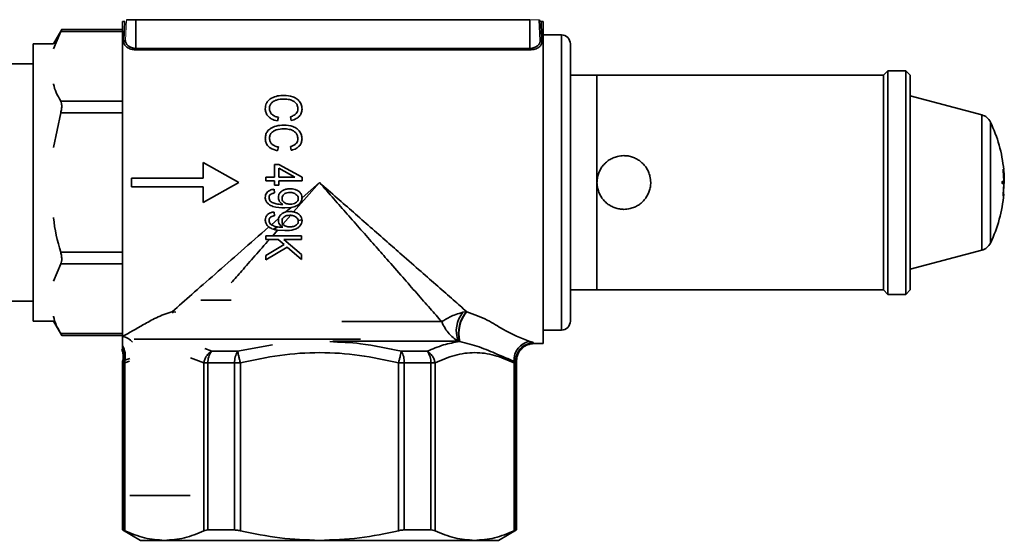
# Paper-space layout 'Blatt3' of a CAD drawing. Units: millimetres. Extents: x 0 to 4200, y 0 to 2970.
# Drawn here: x 1741 to 1851, y 1597 to 1655 of the extents above; entities that cross this region are included whole.
import ezdxf

# ---------------------------------------------------------------- set-up
doc = ezdxf.new("R2010")
doc.units = ezdxf.units.MM

psp = doc.layouts.new('Blatt3')

# ---------------------------------------------------------------- linework, layer by layer
at = {"color": 7, "linetype": 'Continuous', "lineweight": 18, "ltscale": 10}
for p, q in [((1752.68, 1655.3), (1752.56, 1652.97)), ((1798.77, 1655.3), (1797.72, 1655.3))]:
    psp.add_line(p, q, dxfattribs=at)
at = {"color": 7, "linetype": 'Continuous', "lineweight": 35, "ltscale": 10}
for p, q in [((1753.72, 1655.3), (1752.68, 1655.3)), ((1753.72, 1652.09), (1753.72, 1655.3)), ((1797.72, 1655.3), (1753.72, 1655.3)), ((1797.72, 1652.09), (1797.72, 1655.3)), ((1798.89, 1652.97), (1798.77, 1655.3)), ((1745.43, 1654.19), (1744.51, 1652.6)), ((1752.22, 1654.19), (1745.42, 1654.19)), ((1752.48, 1655.1), (1752.22, 1655.1)), ((1752.22, 1655.1), (1752.22, 1619.89)), ((1799.22, 1655.1), (1798.97, 1655.1)), ((1799.22, 1637.1), (1799.22, 1655.1)), ((1744.51, 1652.05), (1745.32, 1653.99)), ((1745.32, 1653.99), (1752.22, 1653.99)), ((1801.25, 1653.6), (1799.22, 1653.6)), ((1744.51, 1652.6), (1742.25, 1652.6)), ((1742.25, 1652.6), (1742.25, 1637.1)), ((1753.72, 1652.09), (1753.72, 1651.94)), ((1753.72, 1652.09), (1797.72, 1652.09)), ((1797.72, 1652.09), (1797.72, 1651.94)), ((1802.25, 1652.6), (1802.25, 1621.6)), ((1797.72, 1651.94), (1753.72, 1651.94)), ((1742.25, 1650.35), (1739.22, 1650.35)), ((1805.22, 1649.1), (1802.25, 1649.1)), ((1837.22, 1649.1), (1805.22, 1649.1)), ((1805.22, 1649.1), (1805.22, 1625.1)), ((1837.72, 1649.6), (1837.22, 1649.1)), ((1837.22, 1625.1), (1837.22, 1649.1)), ((1839.72, 1649.6), (1837.72, 1649.6)), ((1837.72, 1649.6), (1837.72, 1624.6)), ((1840.22, 1649.1), (1839.72, 1649.6)), ((1839.72, 1649.6), (1839.72, 1637.1)), ((1840.22, 1649.1), (1840.22, 1637.1)), ((1848.21, 1644.66), (1840.22, 1646.8)), ((1752.22, 1646.2), (1745.32, 1646.2)), ((1744.51, 1641.01), (1745.32, 1644.9)), ((1745.32, 1644.9), (1752.22, 1644.9)), ((1769.63, 1644.4), (1769.52, 1643.99)), ((1771.08, 1644.04), (1770.98, 1644.45)), ((1769.63, 1641.08), (1769.52, 1640.66)), ((1771.08, 1640.71), (1770.98, 1641.13)), ((1761.22, 1639.35), (1765.22, 1637.1)), ((1761.22, 1637.6), (1761.22, 1639.35)), ((1769.21, 1639.1), (1769.68, 1639.1)), ((1769.21, 1637.7), (1769.21, 1639.1)), ((1769.68, 1639.1), (1772.28, 1637.68)), ((1768.22, 1637.7), (1769.21, 1637.7)), ((1768.22, 1637.28), (1768.22, 1637.7)), ((1769.68, 1638.69), (1771.49, 1637.7)), ((1769.68, 1637.7), (1769.68, 1638.69)), ((1771.49, 1637.7), (1769.68, 1637.7)), ((1772.28, 1637.68), (1772.28, 1637.28)), ((1850.6, 1638.56), (1850.64, 1638.56)), ((1850.61, 1638.59), (1850.64, 1638.56)), ((1850.67, 1637.25), (1850.61, 1638.49)), ((1850.66, 1638.36), (1850.64, 1638.38)), ((1850.64, 1638.33), (1850.68, 1637.25)), ((1850.67, 1638.42), (1850.66, 1638.27)), ((1850.66, 1638.36), (1850.66, 1638.36)), ((1850.67, 1638.42), (1850.67, 1638.42)), ((1850.72, 1637.25), (1850.68, 1638.32)), ((1850.71, 1637.62), (1850.69, 1638.12)), ((1742.25, 1637.1), (1742.25, 1621.6)), ((1753.22, 1637.6), (1761.22, 1637.6)), ((1753.22, 1636.6), (1753.22, 1637.6)), ((1761.22, 1636.6), (1753.22, 1636.6)), ((1765.22, 1637.1), (1761.22, 1634.85)), ((1761.22, 1634.85), (1761.22, 1636.6)), ((1769.21, 1637.28), (1768.22, 1637.28)), ((1769.21, 1636.82), (1769.21, 1637.28)), ((1769.68, 1636.82), (1769.21, 1636.82)), ((1769.68, 1637.28), (1769.68, 1636.82)), ((1772.28, 1637.28), (1769.68, 1637.28)), ((1774.22, 1637.1), (1771.34, 1633.82)), ((1772.28, 1635.39), (1774.22, 1637.1)), ((1799.22, 1619.1), (1799.22, 1637.1)), ((1839.72, 1637.1), (1839.72, 1624.6)), ((1840.22, 1637.1), (1840.22, 1625.1)), ((1850.49, 1637.2), (1850.66, 1637.2)), ((1850.66, 1637), (1850.49, 1637)), ((1850.61, 1635.72), (1850.67, 1636.95)), ((1850.64, 1635.87), (1850.68, 1636.95)), ((1850.66, 1637.2), (1850.69, 1637.2)), ((1850.66, 1637), (1850.69, 1637)), ((1850.69, 1637.2), (1850.72, 1637.2)), ((1850.69, 1637), (1850.72, 1637)), ((1850.72, 1637.1), (1850.72, 1637.24)), ((1850.72, 1637.1), (1850.72, 1637)), ((1769.16, 1636.35), (1769.21, 1635.93)), ((1770.04, 1634.65), (1770.13, 1634.65)), ((1772.28, 1635.38), (1772.28, 1635.39)), ((1769.16, 1633.8), (1769.21, 1633.39)), ((1771.01, 1633.44), (1770.15, 1632.46)), ((1770.34, 1634.27), (1771.05, 1634.31)), ((1770.47, 1633.81), (1771.05, 1634.31)), ((1770.93, 1633.86), (1770.47, 1633.81)), ((1770.9, 1633.44), (1771.01, 1633.44)), ((1768.85, 1632.38), (1769.65, 1633.09)), ((1769.65, 1633.09), (1769.63, 1632.87)), ((1769.95, 1632.23), (1769.84, 1632.11)), ((1770.13, 1632.1), (1769.95, 1632.23)), ((1770.03, 1632.32), (1770.2, 1632.4)), ((1771.85, 1632.87), (1772.29, 1632.91)), ((1768.22, 1631.15), (1768.22, 1630.74)), ((1769.54, 1631.77), (1769, 1631.15)), ((1769, 1631.15), (1772.22, 1631.15)), ((1769.54, 1631.77), (1770.34, 1631.73)), ((1770.04, 1632.1), (1769.84, 1632.11)), ((1770.04, 1632.1), (1770.13, 1632.1)), ((1772.22, 1630.74), (1772.22, 1631.15)), ((1768.22, 1630.74), (1768.64, 1630.74)), ((1768.22, 1628.93), (1770.27, 1630.17)), ((1769.61, 1630.74), (1768.64, 1630.74)), ((1770.27, 1630.17), (1769.61, 1630.74)), ((1770.23, 1630.74), (1772.22, 1629.04)), ((1772.22, 1630.74), (1770.23, 1630.74)), ((1752.22, 1629.31), (1745.32, 1629.31)), ((1770.6, 1629.89), (1768.22, 1628.45)), ((1768.22, 1628.93), (1768.22, 1628.45)), ((1772.22, 1628.51), (1770.6, 1629.89)), ((1772.22, 1628.51), (1772.22, 1629.04)), ((1840.22, 1627.4), (1848.21, 1629.54)), ((1744.51, 1626.06), (1745.32, 1628.01)), ((1745.32, 1628.01), (1752.22, 1628.01)), ((1802.25, 1625.1), (1805.22, 1625.1)), ((1805.22, 1625.1), (1837.22, 1625.1)), ((1837.22, 1625.1), (1837.72, 1624.6)), ((1837.72, 1624.6), (1839.72, 1624.6)), ((1839.72, 1624.6), (1840.22, 1625.1)), ((1739.22, 1623.85), (1742.25, 1623.85)), ((1760.97, 1623.93), (1764.36, 1623.93)), ((1757.74, 1622.66), (1757.79, 1622.67)), ((1757.79, 1622.67), (1758.19, 1622.59)), ((1790.25, 1622.59), (1790.66, 1622.67)), ((1790.66, 1622.67), (1790.7, 1622.66)), ((1742.25, 1621.6), (1744.51, 1621.6)), ((1744.51, 1621.6), (1745.43, 1620.01)), ((1752.22, 1620.22), (1745.32, 1620.22)), ((1799.22, 1620.6), (1801.25, 1620.6)), ((1745.43, 1620.01), (1752.22, 1620.01)), ((1753.52, 1619.6), (1778.82, 1619.6)), ((1789.85, 1619.34), (1789.71, 1619.38)), ((1789.89, 1619.32), (1789.85, 1619.34)), ((1798.14, 1619.1), (1799.22, 1619.1)), ((1762.19, 1618.23), (1765.07, 1618.23)), ((1783.38, 1618.23), (1786.25, 1618.23)), ((1752.22, 1616.93), (1752.22, 1598.26)), ((1752.49, 1616.93), (1752.29, 1616.93)), ((1752.29, 1598.26), (1752.29, 1616.93)), ((1752.48, 1617.25), (1752.33, 1617.26)), ((1752.48, 1617.25), (1752.49, 1616.93)), ((1752.49, 1598.18), (1752.49, 1616.93)), ((1761.77, 1616.93), (1761.32, 1616.93)), ((1761.32, 1616.93), (1761.32, 1598.18)), ((1761.77, 1616.93), (1764.75, 1616.93)), ((1761.77, 1598.26), (1761.77, 1616.93)), ((1764.75, 1598.26), (1764.75, 1616.93)), ((1764.75, 1616.93), (1765.39, 1616.93)), ((1765.39, 1598.18), (1765.39, 1616.93)), ((1783.06, 1616.93), (1783.06, 1598.18)), ((1783.06, 1616.93), (1783.7, 1616.93)), ((1783.7, 1616.93), (1783.7, 1598.26)), ((1783.7, 1616.93), (1786.68, 1616.93)), ((1786.68, 1616.93), (1786.68, 1598.26)), ((1786.68, 1616.93), (1787.13, 1616.93)), ((1787.13, 1598.18), (1787.13, 1616.93)), ((1795.96, 1616.93), (1795.97, 1617.12)), ((1795.96, 1616.93), (1795.96, 1598.18)), ((1796.16, 1616.93), (1795.96, 1616.93)), ((1796.16, 1616.93), (1796.16, 1598.26)), ((1796.22, 1598.26), (1796.22, 1616.93)), ((1753.03, 1602.1), (1759.79, 1602.1)), ((1752.22, 1598.26), (1754.22, 1597.1)), ((1752.22, 1598.26), (1752.29, 1598.26)), ((1764.75, 1598.26), (1761.77, 1598.26)), ((1786.68, 1598.26), (1783.7, 1598.26)), ((1794.22, 1597.1), (1796.22, 1598.26)), ((1796.16, 1598.26), (1796.22, 1598.26)), ((1754.22, 1597.1), (1756.9, 1597.1)), ((1756.9, 1597.1), (1774.22, 1597.1)), ((1774.22, 1597.1), (1791.54, 1597.1)), ((1791.54, 1597.1), (1794.22, 1597.1))]:
    psp.add_line(p, q, dxfattribs=at)
at = {"color": 1, "linetype": 'Continuous', "lineweight": 35, "ltscale": 10}
for p, q in [((1801.25, 1620.6), (1801.25, 1653.6)), ((1848.21, 1637.1), (1848.21, 1644.66)), ((1849.17, 1637.1), (1849.17, 1643.87)), ((1848.21, 1629.54), (1848.21, 1637.1)), ((1849.17, 1630.34), (1849.17, 1637.1)), ((1850.47, 1637.1), (1850.72, 1637.1)), ((1850.68, 1637.25), (1850.67, 1637.25)), ((1850.67, 1636.95), (1850.68, 1636.95)), ((1757.74, 1622.66), (1757.88, 1622.49)), ((1757.79, 1622.67), (1757.92, 1622.52)), ((1776.73, 1621.55), (1787.88, 1621.55)), ((1789.71, 1619.38), (1775.7, 1619.38)), ((1762.19, 1618.23), (1761.42, 1618.53)), ((1765.07, 1618.23), (1768.98, 1618.96)), ((1752.22, 1616.93), (1752.29, 1616.93)), ((1753.04, 1617.44), (1752.48, 1617.25)), ((1752.49, 1616.93), (1753.02, 1617.13)), ((1759.8, 1617.52), (1761.32, 1616.93)), ((1796.16, 1616.93), (1796.22, 1616.93))]:
    psp.add_line(p, q, dxfattribs=at)
at = {"color": 7, "linetype": 'Continuous', "lineweight": 35, "ltscale": 100}
for centre, radius, start, end in [((1798.97, 1655.3), 0.2, 183, 270), ((1801.25, 1652.6), 1, 0, 90), ((1752.37, 1652.99), 0.187, 265.7291, 353.0475), ((1799.07, 1652.99), 0.187, 186.9525, 274.2709), ((1847.82, 1643.21), 1.5, 25.8748, 75), ((1835.22, 1637.1), 15.5, 5.3198, 25.8748), ((1835.22, 1637.1), 15.5, 334.1252, 355.1184), ((1847.82, 1630.99), 1.5, 285, 334.1252), ((1792.8, 1620.51), 3.29, 140.7333, 200.1699), ((1793.5, 1620.22), 3.75, 139.1645, 193.5803), ((1793.53, 1620.21), 3.74, 139.0302, 193.6848), ((1801.25, 1621.6), 1, 270, 0), ((1798.06, 1617.28), 2.09, 99.2333, 184.4345), ((1798.16, 1617.17), 2.01, 90.5013, 183.7558), ((1750.39, 1617.74), 2.14, 346.7232, 31.3748), ((1750.37, 1617.71), 2.01, 347.2609, 22.6609), ((1763.67, 1617.02), 1.91, 140.9104, 182.8893), ((1767.06, 1617.04), 2.31, 149.2074, 182.8569), ((1781.39, 1617.04), 2.31, 357.1431, 30.7926), ((1784.77, 1617.02), 1.91, 357.1107, 39.0896), ((1753.72, 1616.93), 1.5, 166.5639, 180), ((1753.8, 1616.93), 1.5, 167.0561, 180.0004), ((1794.65, 1616.93), 1.5, 360, 4.3033), ((1794.72, 1616.93), 1.5, 0, 4.888)]:
    psp.add_arc(centre, radius, start, end, dxfattribs=at)
at = {"color": 1, "linetype": 'Continuous', "lineweight": 35, "ltscale": 100}
psp.add_arc((1751.85, 1617.93), 2, 41.4092, 79.307, dxfattribs=at)
at = {"color": 7, "linetype": 'Continuous', "lineweight": 35, "ltscale": 10}
for points, knots in [([(1745.42, 1654.18), (1745.42, 1654.18), (1745.43, 1654.2), (1745.39, 1654.12), (1745.34, 1654.02), (1745.32, 1653.99)], [0, 0, 0, 0, 0.167211, 0.73189, 1, 1, 1, 1]), ([(1798.97, 1655.1), (1798.97, 1655), (1798.98, 1654.81), (1799.05, 1653.48), (1799.09, 1652.8)], [0, 0, 0, 0, 0.494403, 1, 1, 1, 1]), ([(1753.72, 1651.94), (1753.63, 1651.94), (1753.43, 1651.95), (1753.15, 1652.01), (1752.91, 1652.11), (1752.64, 1652.27), (1752.4, 1652.51), (1752.37, 1652.71), (1752.36, 1652.8)], [0, 0, 0, 0, 0.123844, 0.250315, 0.373308, 0.500912, 0.750659, 1, 1, 1, 1]), ([(1752.56, 1652.97), (1752.56, 1652.92), (1752.56, 1652.83), (1752.6, 1652.74), (1752.62, 1652.69), (1752.67, 1652.58), (1752.79, 1652.43), (1753.02, 1652.27), (1753.23, 1652.17), (1753.47, 1652.1), (1753.64, 1652.09), (1753.72, 1652.09)], [0, 0, 0, 0, 0.126759, 0.216527, 0.241714, 0.24936, 0.505713, 0.638279, 0.755253, 0.880821, 1, 1, 1, 1]), ([(1797.72, 1652.09), (1797.81, 1652.09), (1797.98, 1652.1), (1798.21, 1652.17), (1798.42, 1652.27), (1798.66, 1652.43), (1798.77, 1652.58), (1798.83, 1652.69), (1798.85, 1652.74), (1798.88, 1652.83), (1798.89, 1652.92), (1798.89, 1652.97)], [0, 0, 0, 0, 0.119422, 0.245295, 0.362484, 0.495405, 0.747027, 0.750639, 0.78242, 0.873439, 1, 1, 1, 1]), ([(1799.09, 1652.8), (1799.07, 1652.71), (1799.05, 1652.51), (1798.81, 1652.27), (1798.54, 1652.11), (1798.3, 1652.01), (1798.02, 1651.95), (1797.82, 1651.94), (1797.72, 1651.94)], [0, 0, 0, 0, 0.248841, 0.497948, 0.625833, 0.749132, 0.875876, 1, 1, 1, 1]), ([(1745.32, 1646.2), (1744.97, 1646.83), (1744.62, 1647.47), (1744.52, 1648.13), (1744.52, 1648.14)], [0, 0, 0, 0, 0.984986, 1, 1, 1, 1]), ([(1768.17, 1645.35), (1768.19, 1645.55), (1768.22, 1645.89), (1768.51, 1646.29), (1768.94, 1646.59), (1769.53, 1646.81), (1770.01, 1646.83), (1770.25, 1646.84)], [0, 0, 0, 0, 0.220528, 0.373867, 0.526953, 0.766817, 1, 1, 1, 1]), ([(1770.25, 1646.84), (1770.59, 1646.82), (1771.13, 1646.78), (1771.75, 1646.45), (1772.1, 1646.06), (1772.26, 1645.66), (1772.27, 1645.41), (1772.28, 1645.31)], [0, 0, 0, 0, 0.334018, 0.526175, 0.719185, 0.896829, 1, 1, 1, 1]), ([(1745.32, 1646.2), (1745.36, 1646.11), (1745.43, 1645.94), (1745.44, 1645.54), (1745.39, 1645.18), (1745.34, 1644.97), (1745.32, 1644.9)], [0, 0, 0, 0, 0.291217, 0.582945, 0.865732, 1, 1, 1, 1]), ([(1770.25, 1646.43), (1769.96, 1646.41), (1769.54, 1646.4), (1769.05, 1646.17), (1768.78, 1645.91), (1768.65, 1645.63), (1768.64, 1645.44), (1768.64, 1645.36)], [0, 0, 0, 0, 0.375525, 0.548222, 0.721562, 0.888792, 1, 1, 1, 1]), ([(1771.81, 1645.33), (1771.8, 1645.46), (1771.78, 1645.69), (1771.6, 1645.99), (1771.3, 1646.23), (1770.84, 1646.4), (1770.46, 1646.42), (1770.25, 1646.43)], [0, 0, 0, 0, 0.189052, 0.345416, 0.501849, 0.724861, 1, 1, 1, 1]), ([(1769.52, 1643.99), (1769.28, 1644.05), (1768.9, 1644.15), (1768.46, 1644.49), (1768.24, 1644.86), (1768.17, 1645.16), (1768.17, 1645.32), (1768.17, 1645.35)], [0, 0, 0, 0, 0.333412, 0.544685, 0.756713, 0.956566, 1, 1, 1, 1]), ([(1768.64, 1645.36), (1768.65, 1645.25), (1768.67, 1645.02), (1768.88, 1644.72), (1769.21, 1644.5), (1769.47, 1644.44), (1769.63, 1644.4)], [0, 0, 0, 0, 0.241342, 0.49016, 0.701716, 1, 1, 1, 1]), ([(1770.98, 1644.45), (1771.12, 1644.5), (1771.37, 1644.58), (1771.64, 1644.8), (1771.79, 1645.05), (1771.8, 1645.24), (1771.81, 1645.33)], [0, 0, 0, 0, 0.33578, 0.552564, 0.770872, 1, 1, 1, 1]), ([(1772.28, 1645.31), (1772.26, 1645.15), (1772.23, 1644.86), (1771.98, 1644.48), (1771.6, 1644.19), (1771.27, 1644.09), (1771.08, 1644.04)], [0, 0, 0, 0, 0.269363, 0.487962, 0.706392, 1, 1, 1, 1]), ([(1768.17, 1642.03), (1768.18, 1642.19), (1768.21, 1642.49), (1768.42, 1642.88), (1768.81, 1643.2), (1769.43, 1643.47), (1769.96, 1643.5), (1770.25, 1643.52)], [0, 0, 0, 0, 0.173984, 0.317574, 0.461014, 0.700148, 1, 1, 1, 1]), ([(1770.25, 1643.52), (1770.6, 1643.49), (1771.14, 1643.46), (1771.77, 1643.11), (1772.12, 1642.7), (1772.26, 1642.3), (1772.27, 1642.06), (1772.28, 1641.99)], [0, 0, 0, 0, 0.35672, 0.551105, 0.746961, 0.919444, 1, 1, 1, 1]), ([(1770.25, 1643.1), (1769.96, 1643.09), (1769.55, 1643.07), (1769.06, 1642.85), (1768.79, 1642.6), (1768.66, 1642.31), (1768.64, 1642.12), (1768.64, 1642.04)], [0, 0, 0, 0, 0.387636, 0.556729, 0.726719, 0.890765, 1, 1, 1, 1]), ([(1771.81, 1642.01), (1771.8, 1642.14), (1771.77, 1642.38), (1771.58, 1642.68), (1771.28, 1642.91), (1770.83, 1643.08), (1770.45, 1643.09), (1770.25, 1643.1)], [0, 0, 0, 0, 0.196475, 0.34146, 0.486071, 0.724266, 1, 1, 1, 1]), ([(1769.52, 1640.66), (1769.24, 1640.74), (1768.83, 1640.85), (1768.4, 1641.24), (1768.2, 1641.62), (1768.18, 1641.89), (1768.17, 1642.03)], [0, 0, 0, 0, 0.401019, 0.602154, 0.803699, 1, 1, 1, 1]), ([(1768.64, 1642.04), (1768.65, 1641.92), (1768.68, 1641.68), (1768.88, 1641.4), (1769.2, 1641.18), (1769.46, 1641.11), (1769.63, 1641.08)], [0, 0, 0, 0, 0.250181, 0.470903, 0.676096, 1, 1, 1, 1]), ([(1770.98, 1641.13), (1771.08, 1641.16), (1771.29, 1641.22), (1771.55, 1641.39), (1771.73, 1641.61), (1771.8, 1641.82), (1771.81, 1641.96), (1771.81, 1642.01)], [0, 0, 0, 0, 0.242544, 0.487048, 0.685881, 0.884878, 1, 1, 1, 1]), ([(1772.28, 1641.99), (1772.26, 1641.86), (1772.24, 1641.59), (1772.05, 1641.24), (1771.71, 1640.93), (1771.36, 1640.78), (1771.13, 1640.72), (1771.08, 1640.71)], [0, 0, 0, 0, 0.214336, 0.41933, 0.623583, 0.922012, 1, 1, 1, 1]), ([(1805.22, 1637.1), (1805.23, 1637.27), (1805.25, 1637.6), (1805.37, 1638.08), (1805.57, 1638.54), (1805.84, 1638.95), (1806.18, 1639.32), (1806.58, 1639.63), (1807.03, 1639.87), (1807.58, 1640.05), (1808.15, 1640.12), (1808.72, 1640.08), (1809.2, 1639.95), (1809.66, 1639.75), (1810.07, 1639.48), (1810.44, 1639.14), (1810.75, 1638.74), (1810.99, 1638.29), (1811.18, 1637.75), (1811.24, 1637.17), (1811.2, 1636.61), (1811.08, 1636.13), (1810.87, 1635.67), (1810.6, 1635.25), (1810.26, 1634.88), (1809.87, 1634.57), (1809.41, 1634.33), (1808.87, 1634.15), (1808.29, 1634.08), (1807.73, 1634.13), (1807.25, 1634.25), (1806.79, 1634.45), (1806.38, 1634.72), (1806.01, 1635.06), (1805.7, 1635.46), (1805.46, 1635.91), (1805.27, 1636.46), (1805.24, 1636.87), (1805.22, 1637.1)], [0, 0, 0, 0, 0.025908, 0.052582, 0.078487, 0.105117, 0.131501, 0.158627, 0.185376, 0.212931, 0.25, 0.275894, 0.302554, 0.328443, 0.355056, 0.381458, 0.408603, 0.435347, 0.462897, 0.5, 0.525908, 0.552582, 0.578487, 0.605117, 0.631501, 0.658627, 0.685376, 0.712931, 0.75, 0.775894, 0.802554, 0.828443, 0.855056, 0.881458, 0.908603, 0.935347, 0.962897, 1, 1, 1, 1]), ([(1850.61, 1638.49), (1850.61, 1638.5), (1850.6, 1638.52), (1850.6, 1638.55), (1850.6, 1638.57), (1850.6, 1638.59), (1850.61, 1638.59), (1850.61, 1638.59)], [0, 0, 0, 0, 0.21353, 0.427101, 0.639753, 0.85185, 1, 1, 1, 1]), ([(1850.64, 1638.38), (1850.63, 1638.38), (1850.63, 1638.38), (1850.63, 1638.38), (1850.63, 1638.36), (1850.63, 1638.35), (1850.64, 1638.34), (1850.64, 1638.33)], [0, 0, 0, 0, 0.208783, 0.417594, 0.625815, 0.833852, 1, 1, 1, 1]), ([(1850.64, 1638.56), (1850.64, 1638.55), (1850.64, 1638.55), (1850.65, 1638.53), (1850.65, 1638.5), (1850.65, 1638.48), (1850.65, 1638.45), (1850.66, 1638.42), (1850.66, 1638.39), (1850.66, 1638.37), (1850.66, 1638.36), (1850.66, 1638.36)], [0, 0, 0, 0, 0.120379, 0.240742, 0.361505, 0.482605, 0.51981, 0.640161, 0.76053, 0.880481, 1, 1, 1, 1]), ([(1850.69, 1638.12), (1850.69, 1638.12), (1850.69, 1638.14), (1850.69, 1638.15), (1850.69, 1638.16), (1850.69, 1638.17), (1850.69, 1638.17), (1850.69, 1638.17)], [0, 0, 0, 0, 0.215368, 0.43074, 0.645982, 0.860823, 1, 1, 1, 1]), ([(1774.22, 1637.1), (1774.88, 1636.52), (1776.15, 1635.41), (1778.05, 1633.75), (1779.91, 1632.11), (1781.71, 1630.53), (1783.61, 1628.86), (1785.52, 1627.19), (1787.44, 1625.5), (1789.16, 1623.99), (1790.17, 1623.1), (1790.66, 1622.67)], [0, 0, 0, 0, 0.112243, 0.215177, 0.323068, 0.431439, 0.528744, 0.659067, 0.777423, 0.893267, 1, 1, 1, 1]), ([(1787.88, 1621.55), (1787.46, 1622.03), (1786.57, 1623.04), (1785.1, 1624.71), (1783.48, 1626.56), (1781.9, 1628.36), (1780.34, 1630.14), (1778.86, 1631.82), (1777.34, 1633.55), (1775.8, 1635.31), (1774.76, 1636.49), (1774.22, 1637.1)], [0, 0, 0, 0, 0.10861, 0.226076, 0.344816, 0.475053, 0.571846, 0.679397, 0.786376, 0.888476, 1, 1, 1, 1]), ([(1850.49, 1637), (1850.48, 1637), (1850.48, 1637.01), (1850.48, 1637.02), (1850.47, 1637.05), (1850.47, 1637.08), (1850.47, 1637.11), (1850.47, 1637.14), (1850.47, 1637.17), (1850.48, 1637.19), (1850.48, 1637.2), (1850.49, 1637.2), (1850.49, 1637.2)], [0, 0, 0, 0, 0.10944, 0.2189068, 0.3275822, 0.4346524, 0.4999656, 0.6052719, 0.7105531, 0.8165535, 0.9240983, 1, 1, 1, 1]), ([(1850.66, 1637.2), (1850.66, 1637.2), (1850.67, 1637.2), (1850.67, 1637.21), (1850.67, 1637.23), (1850.67, 1637.24), (1850.67, 1637.25), (1850.67, 1637.25)], [0, 0, 0, 0, 0.215635, 0.431287, 0.646468, 0.860837, 1, 1, 1, 1]), ([(1850.67, 1636.95), (1850.67, 1636.96), (1850.67, 1636.97), (1850.67, 1636.98), (1850.67, 1637), (1850.67, 1637), (1850.66, 1637), (1850.66, 1637)], [0, 0, 0, 0, 0.213617, 0.427227, 0.641097, 0.855688, 1, 1, 1, 1]), ([(1850.68, 1637.25), (1850.68, 1637.25), (1850.68, 1637.24), (1850.68, 1637.22), (1850.69, 1637.21), (1850.69, 1637.2), (1850.69, 1637.2), (1850.69, 1637.2)], [0, 0, 0, 0, 0.214146, 0.428281, 0.642711, 0.857633, 1, 1, 1, 1]), ([(1850.68, 1636.95), (1850.68, 1636.96), (1850.68, 1636.97), (1850.68, 1636.98), (1850.69, 1637), (1850.69, 1637), (1850.69, 1637), (1850.69, 1637)], [0, 0, 0, 0, 0.214146, 0.428281, 0.642711, 0.857633, 1, 1, 1, 1]), ([(1850.72, 1637.2), (1850.72, 1637.2), (1850.72, 1637.2), (1850.72, 1637.21), (1850.72, 1637.23), (1850.72, 1637.24), (1850.72, 1637.25), (1850.72, 1637.25)], [0, 0, 0, 0, 0.214686, 0.4293724, 0.6440478, 0.8587185, 1, 1, 1, 1]), ([(1768.17, 1635.43), (1768.18, 1635.53), (1768.19, 1635.72), (1768.33, 1635.97), (1768.54, 1636.16), (1768.82, 1636.3), (1769.04, 1636.33), (1769.16, 1636.35)], [0, 0, 0, 0, 0.19208, 0.377274, 0.561945, 0.760004, 1, 1, 1, 1]), ([(1769.21, 1635.93), (1769.07, 1635.91), (1768.88, 1635.87), (1768.69, 1635.71), (1768.61, 1635.58), (1768.59, 1635.46), (1768.59, 1635.41), (1768.59, 1635.4)], [0, 0, 0, 0, 0.463387, 0.634111, 0.805786, 0.966467, 1, 1, 1, 1]), ([(1769.63, 1635.42), (1769.64, 1635.52), (1769.65, 1635.72), (1769.84, 1636), (1770.11, 1636.23), (1770.5, 1636.38), (1770.78, 1636.39), (1770.93, 1636.4)], [0, 0, 0, 0, 0.158929, 0.331253, 0.542091, 0.74793, 1, 1, 1, 1]), ([(1770.04, 1635.33), (1770.05, 1635.39), (1770.06, 1635.52), (1770.18, 1635.71), (1770.36, 1635.87), (1770.61, 1635.97), (1770.8, 1635.98), (1770.9, 1635.99)], [0, 0, 0, 0, 0.162918, 0.326544, 0.535326, 0.74689, 1, 1, 1, 1]), ([(1770.9, 1635.99), (1771.05, 1635.98), (1771.3, 1635.96), (1771.61, 1635.79), (1771.79, 1635.6), (1771.86, 1635.43), (1771.86, 1635.34), (1771.86, 1635.32)], [0, 0, 0, 0, 0.349098, 0.575259, 0.802128, 0.942136, 1, 1, 1, 1]), ([(1770.93, 1636.4), (1771.13, 1636.39), (1771.45, 1636.37), (1771.88, 1636.16), (1772.14, 1635.9), (1772.26, 1635.62), (1772.27, 1635.46), (1772.28, 1635.39)], [0, 0, 0, 0, 0.310155, 0.523765, 0.738054, 0.89475, 1, 1, 1, 1]), ([(1850.61, 1635.62), (1850.6, 1635.62), (1850.6, 1635.62), (1850.6, 1635.64), (1850.6, 1635.66), (1850.6, 1635.69), (1850.61, 1635.71), (1850.61, 1635.72)], [0, 0, 0, 0, 0.2130133, 0.4260605, 0.6383756, 0.8505214, 1, 1, 1, 1]), ([(1850.67, 1635.78), (1850.67, 1635.78), (1850.67, 1635.64), (1850.64, 1635.63), (1850.61, 1635.62)], [0, 0, 0, 0, 0.00295, 1, 1, 1, 1]), ([(1850.64, 1635.82), (1850.63, 1635.82), (1850.63, 1635.82), (1850.63, 1635.83), (1850.63, 1635.84), (1850.63, 1635.86), (1850.64, 1635.87), (1850.64, 1635.87)], [0, 0, 0, 0, 0.208783, 0.417594, 0.625815, 0.833852, 1, 1, 1, 1]), ([(1770.34, 1634.27), (1769.89, 1634.28), (1769.25, 1634.3), (1768.57, 1634.63), (1768.29, 1634.94), (1768.18, 1635.21), (1768.17, 1635.37), (1768.17, 1635.43)], [0, 0, 0, 0, 0.482356, 0.694603, 0.814514, 0.934766, 1, 1, 1, 1]), ([(1768.59, 1635.4), (1768.6, 1635.33), (1768.61, 1635.19), (1768.73, 1635), (1768.99, 1634.82), (1769.44, 1634.68), (1769.82, 1634.66), (1770.04, 1634.65)], [0, 0, 0, 0, 0.114174, 0.228983, 0.362691, 0.641148, 1, 1, 1, 1]), ([(1770.13, 1634.65), (1770.03, 1634.72), (1769.83, 1634.85), (1769.66, 1635.14), (1769.64, 1635.33), (1769.63, 1635.42)], [0, 0, 0, 0, 0.4001054, 0.7171214, 1, 1, 1, 1]), ([(1770.94, 1634.69), (1770.78, 1634.7), (1770.53, 1634.71), (1770.25, 1634.88), (1770.1, 1635.04), (1770.05, 1635.21), (1770.04, 1635.3), (1770.04, 1635.33)], [0, 0, 0, 0, 0.389389, 0.585645, 0.782864, 0.925264, 1, 1, 1, 1]), ([(1771.86, 1635.32), (1771.85, 1635.26), (1771.84, 1635.14), (1771.73, 1634.97), (1771.55, 1634.82), (1771.27, 1634.7), (1771.06, 1634.69), (1770.94, 1634.69)], [0, 0, 0, 0, 0.143406, 0.287748, 0.495031, 0.703692, 1, 1, 1, 1]), ([(1771.05, 1634.31), (1771.16, 1634.33), (1771.44, 1634.38), (1771.83, 1634.56), (1772.12, 1634.85), (1772.26, 1635.13), (1772.27, 1635.31), (1772.28, 1635.38)], [0, 0, 0, 0, 0.1829491, 0.4944241, 0.6996908, 0.872337, 1, 1, 1, 1]), ([(1768.17, 1632.89), (1768.18, 1633), (1768.2, 1633.23), (1768.4, 1633.51), (1768.69, 1633.71), (1768.95, 1633.78), (1769.13, 1633.8), (1769.16, 1633.8)], [0, 0, 0, 0, 0.236963, 0.460228, 0.650601, 0.934524, 1, 1, 1, 1]), ([(1769.21, 1633.39), (1769.07, 1633.36), (1768.88, 1633.32), (1768.69, 1633.16), (1768.61, 1633.03), (1768.59, 1632.92), (1768.59, 1632.86), (1768.59, 1632.85)], [0, 0, 0, 0, 0.459034, 0.631136, 0.804109, 0.967334, 1, 1, 1, 1]), ([(1770.47, 1633.81), (1770.35, 1633.77), (1770.11, 1633.69), (1769.85, 1633.46), (1769.7, 1633.25), (1769.66, 1633.12), (1769.65, 1633.09)], [0, 0, 0, 0, 0.323434, 0.649473, 0.908027, 1, 1, 1, 1]), ([(1770.04, 1632.78), (1770.05, 1632.85), (1770.06, 1632.98), (1770.17, 1633.16), (1770.35, 1633.32), (1770.61, 1633.42), (1770.8, 1633.43), (1770.9, 1633.44)], [0, 0, 0, 0, 0.1602332, 0.3210592, 0.5293581, 0.7407685, 1, 1, 1, 1]), ([(1771.34, 1633.82), (1771.27, 1633.83), (1771.14, 1633.85), (1771, 1633.85), (1770.93, 1633.86)], [0, 0, 0, 0, 0.497119, 1, 1, 1, 1]), ([(1771.01, 1633.44), (1771.15, 1633.42), (1771.4, 1633.38), (1771.66, 1633.2), (1771.8, 1633.03), (1771.86, 1632.88), (1771.86, 1632.8), (1771.86, 1632.77)], [0, 0, 0, 0, 0.379424, 0.61621, 0.793565, 0.929657, 1, 1, 1, 1]), ([(1772.28, 1632.84), (1772.27, 1632.94), (1772.25, 1633.15), (1772.06, 1633.45), (1771.76, 1633.7), (1771.49, 1633.78), (1771.34, 1633.82)], [0, 0, 0, 0, 0.213363, 0.428174, 0.691559, 1, 1, 1, 1]), ([(1745.32, 1629.31), (1744.97, 1630.57), (1744.62, 1631.86), (1744.52, 1633.18), (1744.52, 1633.2)], [0, 0, 0, 0, 0.984986, 1, 1, 1, 1]), ([(1768.17, 1632.89), (1768.19, 1632.76), (1768.22, 1632.51), (1768.4, 1632.26), (1768.52, 1632.16), (1768.56, 1632.13)], [0, 0, 0, 0, 0.449101, 0.831561, 1, 1, 1, 1]), ([(1768.85, 1632.38), (1768.79, 1632.43), (1768.67, 1632.53), (1768.6, 1632.71), (1768.59, 1632.81), (1768.59, 1632.85)], [0, 0, 0, 0, 0.429046, 0.79198, 1, 1, 1, 1]), ([(1769.84, 1632.11), (1769.74, 1632.11), (1769.55, 1632.13), (1769.21, 1632.2), (1768.98, 1632.31), (1768.85, 1632.38)], [0, 0, 0, 0, 0.284631, 0.568411, 1, 1, 1, 1]), ([(1769.63, 1632.87), (1769.64, 1632.77), (1769.67, 1632.57), (1769.81, 1632.36), (1769.91, 1632.26), (1769.95, 1632.23)], [0, 0, 0, 0, 0.438936, 0.81244, 1, 1, 1, 1]), ([(1770.15, 1632.46), (1770.12, 1632.51), (1770.06, 1632.6), (1770.05, 1632.72), (1770.04, 1632.78)], [0, 0, 0, 0, 0.475931, 1, 1, 1, 1]), ([(1770.94, 1632.14), (1770.78, 1632.15), (1770.54, 1632.17), (1770.27, 1632.31), (1770.18, 1632.42), (1770.15, 1632.46)], [0, 0, 0, 0, 0.531467, 0.816401, 1, 1, 1, 1]), ([(1772.28, 1632.84), (1772.27, 1632.73), (1772.24, 1632.53), (1772.08, 1632.26), (1771.8, 1632), (1771.21, 1631.74), (1770.69, 1631.73), (1770.34, 1631.73)], [0, 0, 0, 0, 0.120676, 0.241448, 0.373334, 0.575654, 1, 1, 1, 1]), ([(1771.86, 1632.77), (1771.85, 1632.71), (1771.84, 1632.6), (1771.73, 1632.43), (1771.55, 1632.28), (1771.28, 1632.16), (1771.07, 1632.15), (1770.94, 1632.14)], [0, 0, 0, 0, 0.140008, 0.280952, 0.485192, 0.692163, 1, 1, 1, 1]), ([(1757.79, 1622.67), (1758.5, 1623.3), (1759.98, 1624.6), (1762.59, 1626.89), (1765.47, 1629.42), (1767.52, 1631.22), (1768.56, 1632.13)], [0, 0, 0, 0, 0.228083, 0.4742, 0.73365, 1, 1, 1, 1]), ([(1769, 1631.15), (1768.87, 1631.15), (1768.62, 1631.15), (1768.36, 1631.15), (1768.22, 1631.15)], [0, 0, 0, 0, 0.498736, 1, 1, 1, 1]), ([(1768.56, 1632.13), (1768.67, 1632.06), (1768.87, 1631.94), (1769.21, 1631.83), (1769.42, 1631.79), (1769.54, 1631.77)], [0, 0, 0, 0, 0.37917, 0.650603, 1, 1, 1, 1]), ([(1769.1, 1631.87), (1769.17, 1631.92), (1769.32, 1632.03), (1769.49, 1632.1), (1769.59, 1632.13)], [0, 0, 0, 0, 0.462121, 1, 1, 1, 1]), ([(1745.32, 1629.31), (1745.36, 1629.16), (1745.43, 1628.86), (1745.44, 1628.44), (1745.39, 1628.16), (1745.34, 1628.05), (1745.32, 1628.01)], [0, 0, 0, 0, 0.2912171, 0.5829454, 0.8657323, 1, 1, 1, 1]), ([(1752.22, 1619.89), (1752.97, 1620.3), (1754.09, 1620.91), (1755.94, 1622.02), (1757.14, 1622.45), (1757.74, 1622.66)], [0, 0, 0, 0, 0.498861, 0.749884, 1, 1, 1, 1]), ([(1790.25, 1622.59), (1789.98, 1622.51), (1789.48, 1622.37), (1788.63, 1622.01), (1788.18, 1621.73), (1787.88, 1621.55)], [0, 0, 0, 0, 0.2962, 0.544717, 1, 1, 1, 1]), ([(1790.7, 1622.66), (1791.49, 1622.36), (1793.07, 1621.76), (1795.29, 1620.27), (1796.75, 1619.71), (1797.72, 1619.34)], [0, 0, 0, 0, 0.250296, 0.500515, 1, 1, 1, 1]), ([(1745.32, 1620.22), (1744.97, 1620.85), (1744.62, 1621.49), (1744.52, 1622.15), (1744.52, 1622.16)], [0, 0, 0, 0, 0.984986, 1, 1, 1, 1]), ([(1789.71, 1619.38), (1789.52, 1619.5), (1789.11, 1619.76), (1788.57, 1620.32), (1788.25, 1620.8), (1788.02, 1621.22), (1787.94, 1621.4), (1787.88, 1621.55)], [0, 0, 0, 0, 0.231498, 0.500134, 0.779523, 0.831305, 1, 1, 1, 1]), ([(1745.32, 1620.22), (1745.36, 1620.15), (1745.42, 1620.04), (1745.43, 1620.02), (1745.43, 1620.01)], [0, 0, 0, 0, 0.582089, 1, 1, 1, 1]), ([(1752.22, 1618.86), (1752.22, 1619), (1752.22, 1619.29), (1752.22, 1619.6), (1752.22, 1619.79), (1752.22, 1619.89)], [0, 0, 0, 0, 0.340253, 0.669887, 1, 1, 1, 1]), ([(1789.89, 1619.32), (1789.28, 1619.22), (1788.07, 1619.02), (1786.86, 1618.49), (1786.25, 1618.23)], [0, 0, 0, 0, 0.500067, 1, 1, 1, 1]), ([(1795.97, 1617.12), (1795.33, 1617.38), (1794.06, 1617.9), (1792.25, 1618.72), (1790.65, 1619.13), (1789.89, 1619.32)], [0, 0, 0, 0, 0.353269, 0.695122, 1, 1, 1, 1]), ([(1796.22, 1617), (1796.24, 1617.26), (1796.26, 1617.66), (1796.5, 1618.15), (1796.76, 1618.49), (1797.09, 1618.77), (1797.56, 1619.03), (1797.96, 1619.07), (1798.22, 1619.1)], [0, 0, 0, 0, 0.238763, 0.367926, 0.500025, 0.632121, 0.761273, 1, 1, 1, 1]), ([(1797.72, 1619.34), (1797.83, 1619.31), (1798.04, 1619.25), (1798.11, 1619.2), (1798.14, 1619.18)], [0, 0, 0, 0, 0.499368, 1, 1, 1, 1]), ([(1752.15, 1618.44), (1752.22, 1618.24), (1752.34, 1617.85), (1752.29, 1617.45), (1752.26, 1617.25)], [0, 0, 0, 0, 0.511536, 1, 1, 1, 1]), ([(1752.22, 1618.48), (1752.22, 1618.5), (1752.22, 1618.56), (1752.22, 1618.7), (1752.22, 1618.81), (1752.22, 1618.86)], [0, 0, 0, 0, 0.249113, 0.623742, 1, 1, 1, 1]), ([(1752.22, 1618.25), (1752.22, 1618.26), (1752.22, 1618.27), (1752.22, 1618.41), (1752.22, 1618.48)], [0, 0, 0, 0, 0.445563, 1, 1, 1, 1]), ([(1761.32, 1616.93), (1761.34, 1617.06), (1761.4, 1617.33), (1761.59, 1617.7), (1761.86, 1618.02), (1762.08, 1618.16), (1762.19, 1618.23)], [0, 0, 0, 0, 0.24519, 0.5, 0.75481, 1, 1, 1, 1]), ([(1765.07, 1618.23), (1765.09, 1618.16), (1765.12, 1618.02), (1765.2, 1617.7), (1765.29, 1617.33), (1765.36, 1617.06), (1765.39, 1616.93)], [0, 0, 0, 0, 0.2451897, 0.5, 0.7548103, 1, 1, 1, 1]), ([(1765.39, 1616.93), (1766.86, 1617.25), (1769.78, 1617.89), (1774.25, 1618.18), (1778.71, 1617.89), (1781.6, 1617.25), (1783.06, 1616.93)], [0, 0, 0, 0, 0.251671, 0.50224, 0.750342, 1, 1, 1, 1]), ([(1783.06, 1616.93), (1783.09, 1617.06), (1783.15, 1617.33), (1783.25, 1617.7), (1783.33, 1618.02), (1783.36, 1618.16), (1783.38, 1618.23)], [0, 0, 0, 0, 0.2451897, 0.5, 0.7548103, 1, 1, 1, 1]), ([(1786.25, 1618.23), (1786.36, 1618.16), (1786.58, 1618.02), (1786.85, 1617.7), (1787.05, 1617.33), (1787.1, 1617.06), (1787.13, 1616.93)], [0, 0, 0, 0, 0.24519, 0.5, 0.75481, 1, 1, 1, 1]), ([(1787.13, 1616.93), (1787.86, 1617.25), (1789.32, 1617.89), (1791.56, 1618.18), (1793.79, 1617.89), (1795.23, 1617.25), (1795.96, 1616.93)], [0, 0, 0, 0, 0.251671, 0.50224, 0.750342, 1, 1, 1, 1]), ([(1796.15, 1617.04), (1796.14, 1617.05), (1796.11, 1617.07), (1796.02, 1617.1), (1795.97, 1617.12)], [0, 0, 0, 0, 0.460668, 1, 1, 1, 1]), ([(1752.29, 1598.26), (1752.32, 1598.25), (1752.35, 1598.24), (1752.45, 1598.19), (1752.49, 1598.18)], [0, 0, 0, 0, 0.677394, 1, 1, 1, 1]), ([(1756.9, 1597.1), (1756.16, 1597.15), (1754.68, 1597.26), (1753.22, 1597.87), (1752.49, 1598.18)], [0, 0, 0, 0, 0.496482, 1, 1, 1, 1]), ([(1761.32, 1598.18), (1760.6, 1597.87), (1759.14, 1597.26), (1757.65, 1597.15), (1756.9, 1597.1)], [0, 0, 0, 0, 0.496873, 1, 1, 1, 1]), ([(1761.77, 1598.26), (1761.65, 1598.25), (1761.47, 1598.24), (1761.36, 1598.19), (1761.32, 1598.18)], [0, 0, 0, 0, 0.677394, 1, 1, 1, 1]), ([(1764.75, 1598.26), (1764.89, 1598.25), (1765.1, 1598.24), (1765.32, 1598.19), (1765.39, 1598.18)], [0, 0, 0, 0, 0.677394, 1, 1, 1, 1]), ([(1774.22, 1597.1), (1772.75, 1597.15), (1769.77, 1597.26), (1766.86, 1597.87), (1765.39, 1598.18)], [0, 0, 0, 0, 0.496482, 1, 1, 1, 1]), ([(1783.06, 1598.18), (1781.61, 1597.87), (1778.7, 1597.26), (1775.72, 1597.15), (1774.22, 1597.1)], [0, 0, 0, 0, 0.496873, 1, 1, 1, 1]), ([(1783.06, 1598.18), (1783.21, 1598.21), (1783.43, 1598.25), (1783.64, 1598.26), (1783.7, 1598.26)], [0, 0, 0, 0, 0.677593, 1, 1, 1, 1]), ([(1786.68, 1598.26), (1786.8, 1598.25), (1786.97, 1598.24), (1787.09, 1598.19), (1787.13, 1598.18)], [0, 0, 0, 0, 0.677394, 1, 1, 1, 1]), ([(1791.54, 1597.1), (1790.81, 1597.15), (1789.32, 1597.26), (1787.86, 1597.87), (1787.13, 1598.18)], [0, 0, 0, 0, 0.496482, 1, 1, 1, 1]), ([(1795.96, 1598.18), (1795.24, 1597.87), (1793.78, 1597.26), (1792.29, 1597.15), (1791.54, 1597.1)], [0, 0, 0, 0, 0.496873, 1, 1, 1, 1]), ([(1796.16, 1598.26), (1796.13, 1598.25), (1796.1, 1598.24), (1795.99, 1598.19), (1795.96, 1598.18)], [0, 0, 0, 0, 0.677394, 1, 1, 1, 1])]:
    psp.add_open_spline(points, degree=3, knots=knots, dxfattribs=at)
at = {"color": 1, "linetype": 'Continuous', "lineweight": 35, "ltscale": 10}
for points, knots in [([(1752.36, 1652.8), (1752.4, 1653.48), (1752.47, 1654.81), (1752.48, 1655), (1752.48, 1655.1)], [0, 0, 0, 0, 0.505597, 1, 1, 1, 1]), ([(1768.64, 1630.74), (1768.09, 1630.12), (1767.05, 1628.93), (1765.62, 1627.31), (1764.75, 1626.32), (1764.36, 1625.87)], [0, 0, 0, 0, 0.373121, 0.716981, 1, 1, 1, 1]), ([(1775.38, 1619.31), (1776.52, 1619.26), (1779.22, 1619.15), (1781.86, 1618.56), (1783.38, 1618.23)], [0, 0, 0, 0, 0.4258, 1, 1, 1, 1])]:
    psp.add_open_spline(points, degree=3, knots=knots, dxfattribs=at)

doc.saveas('drawing.dxf')
